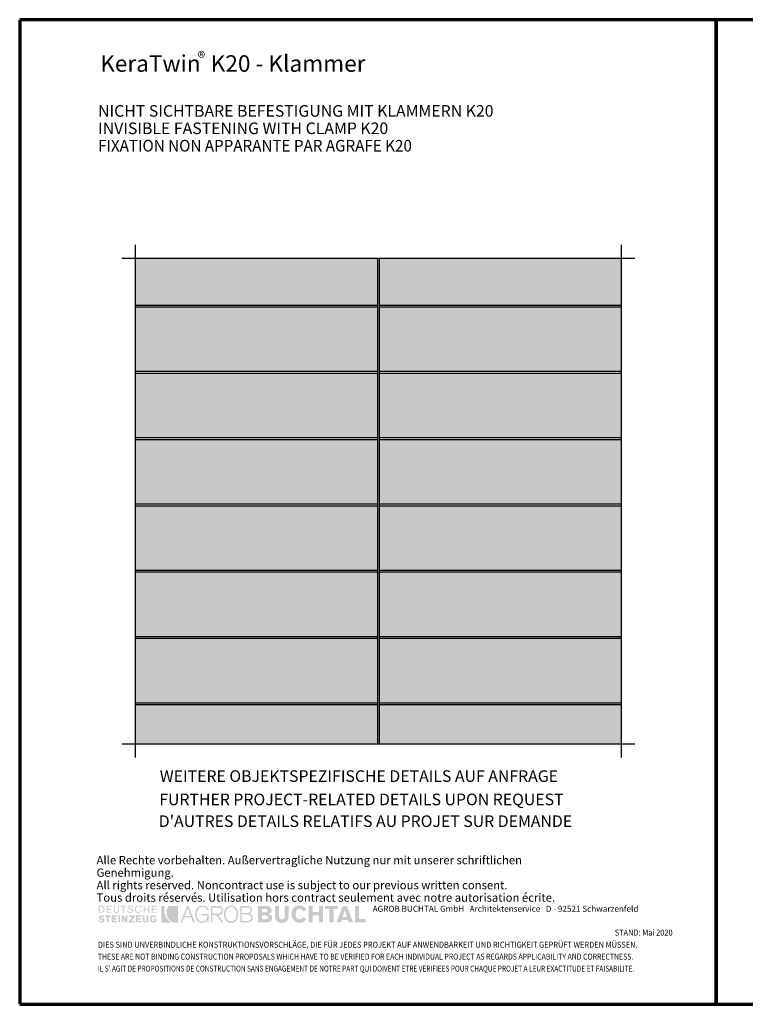
# Model space of a CAD drawing. Units: metres. Extents: x -4.3 to 13.6, y -0.9 to 0.5.
# Drawn here: x -4.3 to -3.2, y -0.9 to 0.5 of the extents above; entities that cross this region are included whole.
import ezdxf

# ---------------------------------------------------------------- set-up
doc = ezdxf.new("R2010")
doc.units = ezdxf.units.M
doc.linetypes.add('AUSGEZOGEN', pattern=[0])
doc.layers.add('XR$1$TB_700_1', color=7, linetype='AUSGEZOGEN')
doc.layers.add('XR$2$TB_701_1', color=7, linetype='AUSGEZOGEN')
doc.styles.add('ARIAL', font='ARIAL.TTF')

msp = doc.modelspace()

# ---------------------------------------------------------------- hatches: boundary and pattern name
at = {"layer": 'XR$1$TB_700_1', "linetype": 'AUSGEZOGEN', "lineweight": -3, "transparency": 33554687}
for points in [[(-3.72612, 0.18633), (-4.09145, 0.18633), (-4.09145, 0.11499), (-3.72612, 0.11499)], [(-3.35812, 0.11499), (-3.35812, 0.18633), (-3.72345, 0.18633), (-3.72345, 0.11499)], [(-3.72612, 0.11233), (-4.09145, 0.11233), (-4.09145, 0.01499), (-3.72612, 0.01499)], [(-3.35812, 0.01499), (-3.35812, 0.11233), (-3.72345, 0.11233), (-3.72345, 0.01499)], [(-3.72612, 0.01233), (-4.09145, 0.01233), (-4.09145, -0.08501), (-3.72612, -0.08501)], [(-3.35812, -0.08501), (-3.35812, 0.01233), (-3.72345, 0.01233), (-3.72345, -0.08501)], [(-3.72612, -0.08767), (-4.09145, -0.08767), (-4.09145, -0.18501), (-3.72612, -0.18501)], [(-3.35812, -0.18501), (-3.35812, -0.08767), (-3.72345, -0.08767), (-3.72345, -0.18501)], [(-3.72612, -0.18767), (-4.09145, -0.18767), (-4.09145, -0.28501), (-3.72612, -0.28501)], [(-3.35812, -0.28501), (-3.35812, -0.18767), (-3.72345, -0.18767), (-3.72345, -0.28501)], [(-3.72612, -0.38501), (-3.72612, -0.28767), (-4.09145, -0.28767), (-4.09145, -0.38501)], [(-3.35812, -0.28767), (-3.72345, -0.28767), (-3.72345, -0.38501), (-3.35812, -0.38501)], [(-3.72612, -0.48501), (-3.72612, -0.38767), (-4.09145, -0.38767), (-4.09145, -0.48501)], [(-3.35812, -0.48501), (-3.35812, -0.38767), (-3.72345, -0.38767), (-3.72345, -0.48501)], [(-3.72612, -0.48767), (-4.09145, -0.48767), (-4.09145, -0.54701), (-3.72612, -0.54701)], [(-3.35812, -0.54701), (-3.35812, -0.48767), (-3.72345, -0.48767), (-3.72345, -0.54701)]]:
    msp.add_hatch(color=9, dxfattribs=at).paths.add_polyline_path(points)
at = {"layer": 'XR$1$TB_700_1', "linetype": 'AUSGEZOGEN', "lineweight": 35, "true_color": 0x000000, "transparency": 33554687}
h = msp.add_hatch(color=18, dxfattribs=at)
h.paths.add_polyline_path([(-4.14618, -0.80118), (-4.14218, -0.80118), (-4.14161, -0.80115), (-4.14107, -0.80107), (-4.14058, -0.80094), (-4.14013, -0.80075), (-4.13972, -0.80053), (-4.13935, -0.80026), (-4.13872, -0.79961), (-4.13847, -0.79923), (-4.13825, -0.79882), (-4.13791, -0.79792), (-4.13772, -0.79693), (-4.13766, -0.79585), (-4.13772, -0.79471), (-4.13791, -0.79367), (-4.13807, -0.79321), (-4.13825, -0.79277), (-4.13847, -0.79236), (-4.13872, -0.792), (-4.13935, -0.79137), (-4.13972, -0.79113), (-4.14013, -0.79092), (-4.14058, -0.79075), (-4.14107, -0.79063), (-4.14218, -0.79053), (-4.14618, -0.79053)])
h.paths.add_polyline_path([(-4.13447, -0.80118), (-4.12675, -0.80118), (-4.12675, -0.79985), (-4.13287, -0.79985), (-4.13287, -0.79639), (-4.12782, -0.79639), (-4.12782, -0.79506), (-4.13287, -0.79506), (-4.13287, -0.79186), (-4.12701, -0.79186), (-4.12701, -0.79053), (-4.13447, -0.79053)])
h.paths.add_polyline_path([(-4.11718, -0.79053), (-4.11718, -0.79745), (-4.11721, -0.7981), (-4.11732, -0.79865), (-4.11752, -0.79911), (-4.11781, -0.79948), (-4.11817, -0.79976), (-4.11863, -0.79996), (-4.11918, -0.80008), (-4.11983, -0.80011), (-4.12048, -0.80008), (-4.12103, -0.79996), (-4.12149, -0.79976), (-4.12187, -0.79948), (-4.12214, -0.79911), (-4.12234, -0.79865), (-4.12245, -0.7981), (-4.1225, -0.79745), (-4.1225, -0.79053), (-4.12383, -0.79053), (-4.12383, -0.79771), (-4.12375, -0.79857), (-4.12354, -0.79931), (-4.12319, -0.79995), (-4.12273, -0.80048), (-4.12215, -0.80089), (-4.12146, -0.80119), (-4.12069, -0.80138), (-4.11983, -0.80144), (-4.11897, -0.80138), (-4.1182, -0.80119), (-4.11752, -0.80089), (-4.11694, -0.80048), (-4.11647, -0.79995), (-4.11613, -0.79931), (-4.11591, -0.79857), (-4.11584, -0.79771), (-4.11584, -0.79053)])
h.paths.add_polyline_path([(-4.11318, -0.79053), (-4.11318, -0.79186), (-4.10999, -0.79186), (-4.10999, -0.80118), (-4.10866, -0.80118), (-4.10866, -0.79186), (-4.10547, -0.79186), (-4.10547, -0.79053)])
h.paths.add_polyline_path([(-4.10247, -0.7941), (-4.10225, -0.79462), (-4.10193, -0.79503), (-4.1015, -0.79537), (-4.101, -0.79563), (-4.10043, -0.79584), (-4.09921, -0.79616), (-4.098, -0.79643), (-4.09743, -0.79659), (-4.09692, -0.79679), (-4.0965, -0.79704), (-4.09617, -0.79736), (-4.09596, -0.79775), (-4.09589, -0.79824), (-4.09594, -0.79871), (-4.09612, -0.7991), (-4.09638, -0.79943), (-4.09672, -0.79968), (-4.09713, -0.79988), (-4.09757, -0.8), (-4.09805, -0.80009), (-4.09855, -0.80011), (-4.09921, -0.80008), (-4.0998, -0.79996), (-4.1003, -0.79976), (-4.10074, -0.79948), (-4.1011, -0.79911), (-4.10139, -0.79865), (-4.1016, -0.7981), (-4.10174, -0.79745), (-4.10307, -0.79771), (-4.10298, -0.79864), (-4.10286, -0.79905), (-4.1027, -0.79942), (-4.1025, -0.79976), (-4.10227, -0.80007), (-4.10171, -0.80058), (-4.10104, -0.80096), (-4.10027, -0.80123), (-4.09943, -0.80139), (-4.09855, -0.80144), (-4.09777, -0.80139), (-4.09702, -0.80124), (-4.09635, -0.80097), (-4.09575, -0.80061), (-4.09526, -0.80013), (-4.09488, -0.79954), (-4.09474, -0.79919), (-4.09464, -0.79882), (-4.09456, -0.79798), (-4.09463, -0.79726), (-4.09484, -0.79666), (-4.09517, -0.79618), (-4.0956, -0.79581), (-4.0961, -0.79552), (-4.09666, -0.79529), (-4.09789, -0.79496), (-4.0991, -0.79469), (-4.09966, -0.79454), (-4.10017, -0.79435), (-4.1006, -0.79411), (-4.10093, -0.79381), (-4.10114, -0.79342), (-4.10121, -0.79292), (-4.10115, -0.79257), (-4.10098, -0.79227), (-4.10073, -0.79203), (-4.10041, -0.79186), (-4.10004, -0.79174), (-4.09964, -0.79166), (-4.09881, -0.79159), (-4.09824, -0.79162), (-4.09773, -0.7917), (-4.09727, -0.79185), (-4.09689, -0.79206), (-4.09658, -0.79235), (-4.09635, -0.79272), (-4.0962, -0.79318), (-4.09615, -0.79373), (-4.09456, -0.79373), (-4.09481, -0.79289), (-4.09515, -0.79217), (-4.09558, -0.79158), (-4.09609, -0.7911), (-4.09668, -0.79073), (-4.09733, -0.79047), (-4.09804, -0.79032), (-4.09881, -0.79027), (-4.09951, -0.79031), (-4.10018, -0.79047), (-4.10081, -0.79072), (-4.10138, -0.79106), (-4.10185, -0.79151), (-4.10222, -0.79206), (-4.10246, -0.79271), (-4.10254, -0.79346)])
h.paths.add_polyline_path([(-4.09024, -0.79498), (-4.09005, -0.79418), (-4.08974, -0.79345), (-4.0893, -0.79283), (-4.08874, -0.79231), (-4.08806, -0.79192), (-4.08724, -0.79169), (-4.08631, -0.79159), (-4.0858, -0.79163), (-4.08529, -0.79175), (-4.08479, -0.79193), (-4.08431, -0.7922), (-4.08389, -0.79253), (-4.08354, -0.79294), (-4.08328, -0.79343), (-4.08312, -0.79399), (-4.08178, -0.79373), (-4.08205, -0.79289), (-4.08241, -0.79217), (-4.08289, -0.79158), (-4.08345, -0.7911), (-4.08408, -0.79073), (-4.08478, -0.79047), (-4.08553, -0.79032), (-4.08631, -0.79027), (-4.08694, -0.79029), (-4.08754, -0.79038), (-4.08808, -0.7905), (-4.0886, -0.79069), (-4.08907, -0.79092), (-4.08951, -0.79119), (-4.08991, -0.79151), (-4.09026, -0.79186), (-4.09059, -0.79225), (-4.09086, -0.79268), (-4.09109, -0.79314), (-4.09128, -0.79364), (-4.09155, -0.7947), (-4.09163, -0.79585), (-4.09155, -0.79701), (-4.09128, -0.79807), (-4.09109, -0.79857), (-4.09086, -0.79902), (-4.09059, -0.79945), (-4.09026, -0.79985), (-4.08991, -0.8002), (-4.08951, -0.80052), (-4.08907, -0.80079), (-4.0886, -0.80102), (-4.08808, -0.8012), (-4.08754, -0.80133), (-4.08694, -0.80141), (-4.08631, -0.80144), (-4.08551, -0.80137), (-4.08474, -0.80115), (-4.084, -0.8008), (-4.08331, -0.80031), (-4.08271, -0.7997), (-4.08219, -0.79897), (-4.08179, -0.79813), (-4.08152, -0.79718), (-4.08312, -0.79718), (-4.08327, -0.79784), (-4.0835, -0.79843), (-4.08383, -0.79893), (-4.08421, -0.79934), (-4.08467, -0.79967), (-4.08517, -0.79991), (-4.08572, -0.80006), (-4.08631, -0.80011), (-4.08724, -0.80003), (-4.08806, -0.79978), (-4.08874, -0.7994), (-4.0893, -0.79888), (-4.08974, -0.79825), (-4.09005, -0.79753), (-4.09024, -0.79672), (-4.0903, -0.79585)])
h.paths.add_polyline_path([(-4.07833, -0.80118), (-4.077, -0.80118), (-4.077, -0.79639), (-4.07141, -0.79639), (-4.07141, -0.80118), (-4.06981, -0.80118), (-4.06981, -0.79053), (-4.07141, -0.79053), (-4.07141, -0.79506), (-4.077, -0.79506), (-4.077, -0.79053), (-4.07833, -0.79053)])
h.paths.add_polyline_path([(-4.06636, -0.80118), (-4.0589, -0.80118), (-4.0589, -0.79985), (-4.06502, -0.79985), (-4.06502, -0.79639), (-4.05971, -0.79639), (-4.05971, -0.79506), (-4.06502, -0.79506), (-4.06502, -0.79186), (-4.0589, -0.79186), (-4.0589, -0.79053), (-4.06636, -0.79053)])
h.paths.add_polyline_path([(-4.14365, -0.80874), (-4.14395, -0.80845), (-4.14402, -0.80828), (-4.14404, -0.80809), (-4.144, -0.80782), (-4.14387, -0.80759), (-4.14368, -0.8074), (-4.14345, -0.80726), (-4.14292, -0.80708), (-4.14245, -0.80703), (-4.14166, -0.80712), (-4.14128, -0.80724), (-4.14092, -0.8074), (-4.14028, -0.80782), (-4.13979, -0.80836), (-4.13766, -0.80703), (-4.13817, -0.80655), (-4.1387, -0.80613), (-4.13925, -0.80577), (-4.13982, -0.80546), (-4.14041, -0.80522), (-4.14099, -0.80504), (-4.14159, -0.80494), (-4.14218, -0.8049), (-4.14305, -0.80495), (-4.14386, -0.80511), (-4.14458, -0.80536), (-4.14521, -0.80573), (-4.14573, -0.80621), (-4.14611, -0.80681), (-4.14625, -0.80715), (-4.14636, -0.80752), (-4.14644, -0.80836), (-4.14639, -0.80893), (-4.14623, -0.80946), (-4.14598, -0.80992), (-4.14564, -0.81034), (-4.14522, -0.81068), (-4.14472, -0.81096), (-4.14413, -0.81117), (-4.14349, -0.81131), (-4.14136, -0.81175), (-4.14089, -0.81186), (-4.14057, -0.81203), (-4.14038, -0.81227), (-4.14032, -0.81262), (-4.14037, -0.8129), (-4.1405, -0.81316), (-4.1407, -0.81339), (-4.14095, -0.81358), (-4.14124, -0.81373), (-4.14156, -0.81385), (-4.14218, -0.81394), (-4.14309, -0.81385), (-4.14348, -0.81373), (-4.14385, -0.81358), (-4.1445, -0.81316), (-4.14511, -0.81262), (-4.14724, -0.81368), (-4.14665, -0.81423), (-4.14608, -0.81469), (-4.14552, -0.81505), (-4.14494, -0.81535), (-4.14436, -0.81556), (-4.14376, -0.8157), (-4.14313, -0.81579), (-4.14245, -0.81581), (-4.14171, -0.81578), (-4.14092, -0.81568), (-4.14011, -0.81547), (-4.13935, -0.81514), (-4.139, -0.81492), (-4.13868, -0.81467), (-4.1384, -0.81437), (-4.13814, -0.81401), (-4.13794, -0.81361), (-4.13779, -0.81316), (-4.13769, -0.81265), (-4.13766, -0.81208), (-4.13769, -0.81165), (-4.13779, -0.81127), (-4.13795, -0.81094), (-4.13815, -0.81065), (-4.13841, -0.81039), (-4.13869, -0.81017), (-4.13937, -0.80982), (-4.14013, -0.80958), (-4.14094, -0.80941), (-4.14245, -0.80915), (-4.14314, -0.80897)])
h.paths.add_polyline_path([(-4.13127, -0.80729), (-4.12862, -0.80729), (-4.12862, -0.80517), (-4.13659, -0.80517), (-4.13659, -0.80729), (-4.13394, -0.80729), (-4.13394, -0.81554), (-4.13127, -0.81554)])
h.paths.add_polyline_path([(-4.12675, -0.81554), (-4.11877, -0.81554), (-4.11877, -0.81368), (-4.12436, -0.81368), (-4.12436, -0.81129), (-4.11957, -0.81129), (-4.11957, -0.80915), (-4.12436, -0.80915), (-4.12436, -0.80729), (-4.1193, -0.80729), (-4.1193, -0.80517), (-4.12675, -0.80517)])
h.paths.add_polyline_path([(-4.11691, -0.81554), (-4.11425, -0.81554), (-4.11425, -0.80517), (-4.11691, -0.80517)])
h.paths.add_polyline_path([(-4.10945, -0.81554), (-4.10945, -0.80915), (-4.10574, -0.81554), (-4.10307, -0.81554), (-4.10307, -0.80517), (-4.10547, -0.80517), (-4.10547, -0.81182), (-4.10919, -0.80517), (-4.11185, -0.80517), (-4.11185, -0.81554)])
h.paths.add_polyline_path([(-4.09216, -0.80729), (-4.09216, -0.80517), (-4.10068, -0.80517), (-4.10068, -0.80729), (-4.09536, -0.80729), (-4.10094, -0.81368), (-4.10094, -0.81554), (-4.09216, -0.81554), (-4.09216, -0.81368), (-4.09775, -0.81368)])
h.paths.add_polyline_path([(-4.09004, -0.81554), (-4.08205, -0.81554), (-4.08205, -0.81368), (-4.08737, -0.81368), (-4.08737, -0.81129), (-4.08285, -0.81129), (-4.08285, -0.80915), (-4.08737, -0.80915), (-4.08737, -0.80729), (-4.08232, -0.80729), (-4.08232, -0.80517), (-4.09004, -0.80517)])
h.paths.add_polyline_path([(-4.07753, -0.80517), (-4.08019, -0.80517), (-4.08019, -0.81208), (-4.08016, -0.81256), (-4.08008, -0.81301), (-4.07995, -0.81341), (-4.07979, -0.81379), (-4.07932, -0.81443), (-4.07872, -0.81494), (-4.07804, -0.81533), (-4.07728, -0.8156), (-4.07647, -0.81576), (-4.07566, -0.81581), (-4.07495, -0.81576), (-4.07422, -0.8156), (-4.0735, -0.81533), (-4.07284, -0.81494), (-4.07227, -0.81443), (-4.07182, -0.81379), (-4.07164, -0.81341), (-4.07151, -0.81301), (-4.07144, -0.81256), (-4.07141, -0.81208), (-4.07141, -0.80517), (-4.0738, -0.80517), (-4.0738, -0.81182), (-4.07383, -0.81221), (-4.07391, -0.8126), (-4.07404, -0.81296), (-4.07424, -0.81328), (-4.07449, -0.81355), (-4.07481, -0.81376), (-4.07521, -0.8139), (-4.07566, -0.81394), (-4.07613, -0.8139), (-4.07652, -0.81376), (-4.07684, -0.81355), (-4.07709, -0.81328), (-4.07729, -0.81296), (-4.07742, -0.8126), (-4.07751, -0.81221), (-4.07753, -0.81182)])
h.paths.add_polyline_path([(-4.06921, -0.81164), (-4.06899, -0.81266), (-4.06881, -0.81314), (-4.06861, -0.81358), (-4.06836, -0.81398), (-4.06808, -0.81435), (-4.06741, -0.81497), (-4.06702, -0.81522), (-4.06659, -0.81543), (-4.06612, -0.81559), (-4.06562, -0.81571), (-4.06449, -0.81581), (-4.06355, -0.81576), (-4.06273, -0.81557), (-4.06237, -0.81543), (-4.06206, -0.81525), (-4.06179, -0.81502), (-4.06157, -0.81474), (-4.06157, -0.81554), (-4.05943, -0.81554), (-4.05943, -0.80995), (-4.06396, -0.80995), (-4.06396, -0.81182), (-4.06183, -0.81182), (-4.06189, -0.81228), (-4.06205, -0.81267), (-4.06229, -0.81299), (-4.06259, -0.81325), (-4.06293, -0.81344), (-4.06329, -0.81358), (-4.06396, -0.81368), (-4.06461, -0.81362), (-4.06516, -0.81344), (-4.06562, -0.81316), (-4.06599, -0.81278), (-4.06627, -0.81231), (-4.06647, -0.81177), (-4.06659, -0.81116), (-4.06662, -0.81049), (-4.06657, -0.80965), (-4.06643, -0.80893), (-4.0662, -0.80834), (-4.06589, -0.80786), (-4.06551, -0.8075), (-4.06505, -0.80723), (-4.06454, -0.80707), (-4.06396, -0.80703), (-4.06322, -0.80712), (-4.06288, -0.80724), (-4.06257, -0.8074), (-4.06202, -0.80782), (-4.06157, -0.80836), (-4.05943, -0.80756), (-4.05986, -0.80691), (-4.06034, -0.80636), (-4.06086, -0.8059), (-4.06143, -0.80554), (-4.06205, -0.80525), (-4.06273, -0.80505), (-4.06345, -0.80494), (-4.06422, -0.8049), (-4.06486, -0.80493), (-4.06543, -0.80501), (-4.06597, -0.80514), (-4.06648, -0.80533), (-4.06693, -0.80555), (-4.06735, -0.80583), (-4.06772, -0.80614), (-4.06805, -0.8065), (-4.06835, -0.80689), (-4.06859, -0.80731), (-4.0688, -0.80778), (-4.06898, -0.80827), (-4.06921, -0.80933), (-4.06928, -0.81049)])
h.paths.add_polyline_path([(-4.14245, -0.79186), (-4.14161, -0.79193), (-4.1409, -0.79215), (-4.1403, -0.79249), (-4.13982, -0.79296), (-4.13945, -0.79354), (-4.1392, -0.79422), (-4.13904, -0.79499), (-4.13899, -0.79585), (-4.13904, -0.79671), (-4.1392, -0.79748), (-4.13945, -0.79817), (-4.13982, -0.79875), (-4.1403, -0.79922), (-4.1409, -0.79955), (-4.14161, -0.79977), (-4.14245, -0.79985), (-4.14485, -0.79985), (-4.14485, -0.79186)], flags=16)
at = {"layer": 'XR$1$TB_700_1', "linetype": 'AUSGEZOGEN', "lineweight": 35, "transparency": 33554687}
for points in [[(-4.05199, -0.81581), (-4.03682, -0.81581), (-4.0381, -0.81497), (-4.03935, -0.81405), (-4.04055, -0.81305), (-4.04168, -0.81195), (-4.04273, -0.81076), (-4.04371, -0.80945), (-4.04458, -0.80803), (-4.04534, -0.8065), (-4.0458, -0.8055), (-4.04621, -0.80449), (-4.04655, -0.80348), (-4.04685, -0.80248), (-4.04725, -0.80045), (-4.04743, -0.79845), (-4.0474, -0.79647), (-4.04717, -0.79453), (-4.04675, -0.79263), (-4.04646, -0.7917), (-4.04613, -0.7908), (-4.05199, -0.7908)], [(-4.03942, -0.81209), (-4.03821, -0.81321), (-4.03688, -0.81422), (-4.03544, -0.81508), (-4.0339, -0.81581), (-4.02698, -0.81581), (-4.02698, -0.7908), (-4.04055, -0.7908), (-4.0411, -0.79144), (-4.04158, -0.79216), (-4.0424, -0.79373), (-4.04278, -0.79453), (-4.04311, -0.79534), (-4.04339, -0.79616), (-4.04361, -0.79698), (-4.04393, -0.79863), (-4.04407, -0.80028), (-4.04404, -0.80193), (-4.04383, -0.80354), (-4.04347, -0.80512), (-4.04295, -0.80666), (-4.04227, -0.80814), (-4.04145, -0.80955), (-4.0405, -0.81087)]]:
    msp.add_hatch(color=3, dxfattribs=at).paths.add_polyline_path(points)
at = {"layer": 'XR$1$TB_700_1', "linetype": 'AUSGEZOGEN', "lineweight": 35, "true_color": 0x000000, "transparency": 33554687}
h = msp.add_hatch(color=18, dxfattribs=at)
h.paths.add_polyline_path([(-4.01314, -0.7908), (-4.02299, -0.81554), (-4.0206, -0.81554), (-4.01766, -0.80809), (-4.00676, -0.80809), (-4.0041, -0.81554), (-4.00143, -0.81554), (-4.01101, -0.7908)])
h.paths.add_polyline_path([(-3.99851, -0.8033), (-3.99847, -0.80235), (-3.99838, -0.80139), (-3.99823, -0.80042), (-3.998, -0.79946), (-3.99771, -0.79854), (-3.99735, -0.79763), (-3.99692, -0.79677), (-3.99641, -0.79595), (-3.99584, -0.7952), (-3.9952, -0.79452), (-3.99448, -0.7939), (-3.99368, -0.79339), (-3.99281, -0.79297), (-3.99186, -0.79266), (-3.99084, -0.79246), (-3.98973, -0.79239), (-3.98841, -0.79247), (-3.98723, -0.7927), (-3.98669, -0.79288), (-3.98618, -0.7931), (-3.98572, -0.79335), (-3.98528, -0.79366), (-3.98449, -0.7944), (-3.98382, -0.79531), (-3.98326, -0.79642), (-3.98281, -0.79771), (-3.98042, -0.79639), (-3.98116, -0.79497), (-3.98202, -0.79375), (-3.98299, -0.79269), (-3.98352, -0.79224), (-3.98408, -0.79183), (-3.98466, -0.79147), (-3.98528, -0.79115), (-3.98594, -0.79088), (-3.98663, -0.79066), (-3.98811, -0.79037), (-3.98973, -0.79027), (-3.99113, -0.79034), (-3.99242, -0.79055), (-3.99363, -0.7909), (-3.99473, -0.79137), (-3.99574, -0.79195), (-3.99665, -0.79264), (-3.99748, -0.79342), (-3.99821, -0.79429), (-3.99885, -0.79524), (-3.9994, -0.79626), (-3.99987, -0.79733), (-4.00024, -0.79846), (-4.00054, -0.79963), (-4.00074, -0.80084), (-4.00087, -0.80206), (-4.0009, -0.8033), (-4.00087, -0.80464), (-4.00074, -0.80593), (-4.00054, -0.80718), (-4.00025, -0.80838), (-3.99989, -0.80951), (-3.99943, -0.81058), (-3.9989, -0.81159), (-3.99827, -0.81252), (-3.99758, -0.81336), (-3.99679, -0.81411), (-3.99591, -0.81476), (-3.99496, -0.81532), (-3.99391, -0.81575), (-3.99278, -0.81608), (-3.99157, -0.81627), (-3.99026, -0.81634), (-3.98916, -0.81628), (-3.98805, -0.81609), (-3.98697, -0.81577), (-3.98593, -0.81531), (-3.98498, -0.81471), (-3.98412, -0.81398), (-3.98339, -0.81311), (-3.98309, -0.81262), (-3.98281, -0.81208), (-3.98281, -0.81554), (-3.98069, -0.81554), (-3.98069, -0.80277), (-3.99186, -0.80277), (-3.99186, -0.8049), (-3.98281, -0.8049), (-3.98281, -0.80623), (-3.98291, -0.80757), (-3.98322, -0.80893), (-3.98347, -0.80961), (-3.98376, -0.81027), (-3.98412, -0.81091), (-3.98454, -0.81152), (-3.98502, -0.81208), (-3.98557, -0.8126), (-3.98617, -0.81306), (-3.98685, -0.81345), (-3.98759, -0.81377), (-3.98842, -0.81401), (-3.9893, -0.81416), (-3.99026, -0.81421), (-3.99132, -0.81415), (-3.99229, -0.81395), (-3.9932, -0.81364), (-3.99402, -0.81322), (-3.99477, -0.8127), (-3.99544, -0.81209), (-3.99605, -0.81141), (-3.99658, -0.81066), (-3.99705, -0.80984), (-3.99744, -0.80898), (-3.99778, -0.80807), (-3.99804, -0.80714), (-3.99825, -0.80619), (-3.99839, -0.80522), (-3.99848, -0.80426)])
h.paths.add_polyline_path([(-3.97722, -0.81554), (-3.97483, -0.81554), (-3.97483, -0.80464), (-3.96925, -0.80464), (-3.96126, -0.81554), (-3.95834, -0.81554), (-3.96631, -0.80464), (-3.96471, -0.80444), (-3.96397, -0.80426), (-3.96328, -0.80404), (-3.96264, -0.80377), (-3.96206, -0.80345), (-3.96151, -0.80308), (-3.96103, -0.80267), (-3.96059, -0.80221), (-3.96021, -0.80171), (-3.95988, -0.80116), (-3.95962, -0.80055), (-3.95941, -0.79991), (-3.95925, -0.79922), (-3.95916, -0.79849), (-3.95913, -0.79771), (-3.95923, -0.79642), (-3.95955, -0.79518), (-3.95978, -0.79458), (-3.96007, -0.794), (-3.96043, -0.79346), (-3.96083, -0.79296), (-3.9613, -0.79249), (-3.96182, -0.79208), (-3.96241, -0.7917), (-3.96306, -0.79139), (-3.96378, -0.79114), (-3.96456, -0.79095), (-3.9654, -0.79083), (-3.96631, -0.7908), (-3.97722, -0.7908)])
h.paths.add_polyline_path([(-3.95737, -0.80577), (-3.95716, -0.80697), (-3.95688, -0.80815), (-3.9565, -0.80927), (-3.95605, -0.81035), (-3.95551, -0.81137), (-3.95487, -0.81231), (-3.95416, -0.81318), (-3.95335, -0.81397), (-3.95246, -0.81466), (-3.95148, -0.81524), (-3.9504, -0.8157), (-3.94923, -0.81605), (-3.94798, -0.81627), (-3.94664, -0.81634), (-3.94533, -0.81627), (-3.94411, -0.81605), (-3.94299, -0.8157), (-3.94194, -0.81524), (-3.94099, -0.81466), (-3.94011, -0.81397), (-3.93932, -0.81318), (-3.93863, -0.81231), (-3.938, -0.81137), (-3.93747, -0.81035), (-3.93701, -0.80927), (-3.93665, -0.80815), (-3.93636, -0.80697), (-3.93615, -0.80577), (-3.93603, -0.80455), (-3.936, -0.8033), (-3.93603, -0.80206), (-3.93615, -0.80084), (-3.93636, -0.79963), (-3.93665, -0.79846), (-3.93701, -0.79733), (-3.93747, -0.79626), (-3.938, -0.79524), (-3.93863, -0.79429), (-3.93932, -0.79342), (-3.94011, -0.79264), (-3.94099, -0.79195), (-3.94194, -0.79137), (-3.94299, -0.7909), (-3.94411, -0.79055), (-3.94533, -0.79034), (-3.94664, -0.79027), (-3.94798, -0.79034), (-3.94923, -0.79055), (-3.9504, -0.7909), (-3.95148, -0.79137), (-3.95246, -0.79195), (-3.95335, -0.79264), (-3.95416, -0.79342), (-3.95487, -0.79429), (-3.95551, -0.79524), (-3.95605, -0.79626), (-3.9565, -0.79733), (-3.95688, -0.79846), (-3.95716, -0.79963), (-3.95737, -0.80084), (-3.95749, -0.80206), (-3.95753, -0.8033), (-3.95749, -0.80455)])
h.paths.add_polyline_path([(-3.92216, -0.81554), (-3.92115, -0.8155), (-3.92021, -0.8154), (-3.91934, -0.81523), (-3.91856, -0.81499), (-3.91783, -0.8147), (-3.91717, -0.81435), (-3.91659, -0.81395), (-3.91607, -0.81351), (-3.91562, -0.81303), (-3.91523, -0.81252), (-3.9149, -0.81197), (-3.91464, -0.81139), (-3.91443, -0.81079), (-3.91429, -0.81017), (-3.91421, -0.80954), (-3.91418, -0.80889), (-3.91425, -0.80763), (-3.91448, -0.80647), (-3.91466, -0.80592), (-3.91487, -0.80541), (-3.91514, -0.80492), (-3.91544, -0.80446), (-3.91579, -0.80405), (-3.91617, -0.80367), (-3.91661, -0.80332), (-3.91709, -0.80302), (-3.91762, -0.80275), (-3.9182, -0.80254), (-3.91882, -0.80237), (-3.9195, -0.80224), (-3.91838, -0.80198), (-3.9179, -0.8018), (-3.91745, -0.80159), (-3.91666, -0.80108), (-3.91604, -0.80044), (-3.91556, -0.79968), (-3.91538, -0.79925), (-3.91523, -0.79879), (-3.91504, -0.79779), (-3.91497, -0.79665), (-3.91502, -0.79602), (-3.9152, -0.79518), (-3.91536, -0.79471), (-3.91558, -0.79421), (-3.91585, -0.79372), (-3.9162, -0.79323), (-3.91663, -0.79275), (-3.91715, -0.7923), (-3.91775, -0.79189), (-3.91846, -0.79153), (-3.91927, -0.79123), (-3.9202, -0.791), (-3.92124, -0.79085), (-3.92242, -0.7908), (-3.93307, -0.7908), (-3.93307, -0.81554)])
h.paths.add_polyline_path([(-3.90619, -0.81554), (-3.89502, -0.81554), (-3.89275, -0.81546), (-3.89172, -0.81534), (-3.89075, -0.81517), (-3.88985, -0.81495), (-3.88902, -0.81469), (-3.88826, -0.81437), (-3.88757, -0.81398), (-3.88695, -0.81354), (-3.88642, -0.81304), (-3.88597, -0.81247), (-3.88559, -0.81184), (-3.8853, -0.81114), (-3.88509, -0.81037), (-3.88495, -0.80954), (-3.88491, -0.80862), (-3.88494, -0.80795), (-3.88503, -0.80732), (-3.88518, -0.80674), (-3.88538, -0.80621), (-3.88563, -0.80573), (-3.88592, -0.80529), (-3.88626, -0.80489), (-3.88663, -0.80454), (-3.88706, -0.80422), (-3.8875, -0.80394), (-3.88799, -0.8037), (-3.8885, -0.8035), (-3.88959, -0.8032), (-3.89077, -0.80304), (-3.89077, -0.80277), (-3.88963, -0.80243), (-3.88862, -0.80201), (-3.88776, -0.8015), (-3.88704, -0.80087), (-3.88647, -0.80014), (-3.88624, -0.79974), (-3.88605, -0.79929), (-3.88579, -0.79831), (-3.88571, -0.79718), (-3.88575, -0.79637), (-3.88586, -0.79562), (-3.88606, -0.79492), (-3.88632, -0.79428), (-3.88665, -0.7937), (-3.88706, -0.79318), (-3.88751, -0.79271), (-3.88804, -0.7923), (-3.88861, -0.79193), (-3.88924, -0.79162), (-3.88992, -0.79137), (-3.89065, -0.79116), (-3.89222, -0.79089), (-3.89395, -0.7908), (-3.90619, -0.7908)])
h.paths.add_polyline_path([(-3.88065, -0.80703), (-3.88059, -0.80823), (-3.88041, -0.80934), (-3.8801, -0.81035), (-3.8797, -0.81129), (-3.87921, -0.81214), (-3.87863, -0.8129), (-3.87798, -0.81358), (-3.87726, -0.81418), (-3.87649, -0.8147), (-3.87566, -0.81514), (-3.87481, -0.81552), (-3.87392, -0.81582), (-3.87301, -0.81605), (-3.8721, -0.81622), (-3.87118, -0.81631), (-3.87027, -0.81634), (-3.86937, -0.81631), (-3.86845, -0.81622), (-3.86754, -0.81605), (-3.86664, -0.81582), (-3.86575, -0.81552), (-3.86489, -0.81514), (-3.86406, -0.8147), (-3.8633, -0.81418), (-3.86257, -0.81358), (-3.86192, -0.8129), (-3.86134, -0.81214), (-3.86085, -0.81129), (-3.86045, -0.81035), (-3.86014, -0.80934), (-3.85996, -0.80823), (-3.8599, -0.80703), (-3.8599, -0.7908), (-3.86602, -0.7908), (-3.86602, -0.8065), (-3.86607, -0.80747), (-3.86624, -0.80837), (-3.86652, -0.80918), (-3.86695, -0.80989), (-3.86753, -0.81047), (-3.86788, -0.81071), (-3.86826, -0.81091), (-3.8687, -0.81107), (-3.86918, -0.81119), (-3.87027, -0.81129), (-3.87137, -0.81119), (-3.87185, -0.81107), (-3.87229, -0.81091), (-3.87267, -0.81071), (-3.87302, -0.81047), (-3.8736, -0.80989), (-3.87403, -0.80918), (-3.87431, -0.80837), (-3.87448, -0.80747), (-3.87453, -0.8065), (-3.87453, -0.7908), (-3.88065, -0.7908)])
h.paths.add_polyline_path([(-3.84952, -0.8033), (-3.84949, -0.80229), (-3.8494, -0.80136), (-3.84925, -0.80049), (-3.84905, -0.7997), (-3.8488, -0.79898), (-3.8485, -0.79833), (-3.84815, -0.79774), (-3.84776, -0.79722), (-3.84733, -0.79676), (-3.84686, -0.79638), (-3.84636, -0.79605), (-3.84582, -0.79578), (-3.84525, -0.79558), (-3.84466, -0.79543), (-3.84404, -0.79535), (-3.8434, -0.79532), (-3.8426, -0.7954), (-3.84182, -0.79561), (-3.84108, -0.79594), (-3.84038, -0.79639), (-3.83974, -0.79693), (-3.83918, -0.79757), (-3.83871, -0.79827), (-3.83834, -0.79905), (-3.8333, -0.79665), (-3.83423, -0.79523), (-3.83525, -0.79397), (-3.83637, -0.79288), (-3.83696, -0.7924), (-3.83758, -0.79196), (-3.83823, -0.79158), (-3.83891, -0.79124), (-3.83963, -0.79094), (-3.84037, -0.79071), (-3.84114, -0.79051), (-3.84194, -0.79038), (-3.84279, -0.79029), (-3.84367, -0.79027), (-3.84508, -0.79034), (-3.8464, -0.79054), (-3.84764, -0.79088), (-3.8488, -0.79133), (-3.84987, -0.7919), (-3.85085, -0.79257), (-3.85174, -0.79334), (-3.85255, -0.79419), (-3.85327, -0.79513), (-3.85389, -0.79614), (-3.85442, -0.79722), (-3.85486, -0.79835), (-3.8552, -0.79954), (-3.85545, -0.80075), (-3.85559, -0.80202), (-3.85565, -0.8033), (-3.85559, -0.80459), (-3.85544, -0.80585), (-3.85517, -0.80707), (-3.85481, -0.80826), (-3.85435, -0.80939), (-3.85379, -0.81047), (-3.85314, -0.81148), (-3.85239, -0.81241), (-3.85153, -0.81328), (-3.8506, -0.81404), (-3.84957, -0.81471), (-3.84846, -0.81527), (-3.84726, -0.81573), (-3.84596, -0.81606), (-3.84459, -0.81627), (-3.84313, -0.81634), (-3.84239, -0.81632), (-3.84166, -0.81623), (-3.84021, -0.8159), (-3.83952, -0.81567), (-3.83883, -0.81537), (-3.83816, -0.81503), (-3.83752, -0.81464), (-3.83629, -0.81373), (-3.83517, -0.81263), (-3.83417, -0.81138), (-3.83371, -0.81068), (-3.8333, -0.80995), (-3.83808, -0.80756), (-3.83854, -0.80839), (-3.8391, -0.80911), (-3.83973, -0.8097), (-3.84041, -0.81019), (-3.84112, -0.81056), (-3.84182, -0.81081), (-3.8425, -0.81097), (-3.84313, -0.81102), (-3.84404, -0.81097), (-3.84487, -0.81083), (-3.84561, -0.8106), (-3.84627, -0.8103), (-3.84686, -0.80992), (-3.84738, -0.80949), (-3.84783, -0.809), (-3.84823, -0.80846), (-3.84856, -0.80788), (-3.84883, -0.80727), (-3.84906, -0.80663), (-3.84924, -0.80597), (-3.84945, -0.80463)])
h.paths.add_polyline_path([(-3.82983, -0.81554), (-3.82372, -0.81554), (-3.82372, -0.80517), (-3.8144, -0.80517), (-3.8144, -0.81554), (-3.80828, -0.81554), (-3.80828, -0.7908), (-3.8144, -0.7908), (-3.8144, -0.79985), (-3.82372, -0.79985), (-3.82372, -0.7908), (-3.82983, -0.7908)])
h.paths.add_polyline_path([(-3.79232, -0.79559), (-3.78593, -0.79559), (-3.78593, -0.7908), (-3.80509, -0.7908), (-3.80509, -0.79559), (-3.79844, -0.79559), (-3.79844, -0.81554), (-3.79232, -0.81554)])
h.paths.add_polyline_path([(-3.7878, -0.81554), (-3.78114, -0.81554), (-3.77981, -0.81182), (-3.77077, -0.81182), (-3.76944, -0.81554), (-3.76279, -0.81554), (-3.7721, -0.7908), (-3.77849, -0.7908)])
h.paths.add_polyline_path([(-3.76013, -0.81554), (-3.74416, -0.81554), (-3.74416, -0.81049), (-3.75374, -0.81049), (-3.75374, -0.7908), (-3.76013, -0.7908)])
h.paths.add_polyline_path([(-4.01208, -0.79399), (-4.00755, -0.80623), (-4.01687, -0.80623)], flags=16)
h.paths.add_polyline_path([(-3.96711, -0.7932), (-3.96564, -0.79327), (-3.9644, -0.79349), (-3.96387, -0.79366), (-3.96339, -0.79386), (-3.96296, -0.79409), (-3.96259, -0.79436), (-3.96227, -0.79466), (-3.96199, -0.795), (-3.96176, -0.79537), (-3.96158, -0.79577), (-3.96134, -0.79668), (-3.96126, -0.79771), (-3.96132, -0.79861), (-3.96154, -0.79947), (-3.96172, -0.79988), (-3.96194, -0.80029), (-3.9622, -0.80066), (-3.96252, -0.80101), (-3.9629, -0.80133), (-3.96334, -0.80162), (-3.96384, -0.80188), (-3.9644, -0.80209), (-3.96503, -0.80227), (-3.96574, -0.80239), (-3.96653, -0.80248), (-3.96738, -0.8025), (-3.97483, -0.8025), (-3.97483, -0.7932)], flags=16)
h.paths.add_polyline_path([(-3.95511, -0.80235), (-3.95501, -0.80139), (-3.95486, -0.80042), (-3.95464, -0.79946), (-3.95434, -0.79854), (-3.95399, -0.79763), (-3.95356, -0.79677), (-3.95308, -0.79595), (-3.95252, -0.7952), (-3.95189, -0.79452), (-3.95119, -0.7939), (-3.95042, -0.79339), (-3.94959, -0.79297), (-3.94867, -0.79266), (-3.94769, -0.79246), (-3.94664, -0.79239), (-3.94558, -0.79246), (-3.9446, -0.79266), (-3.9437, -0.79297), (-3.94288, -0.79339), (-3.94213, -0.7939), (-3.94146, -0.79452), (-3.94085, -0.7952), (-3.94032, -0.79595), (-3.93985, -0.79677), (-3.93946, -0.79763), (-3.93912, -0.79854), (-3.93885, -0.79946), (-3.93864, -0.80042), (-3.93851, -0.80139), (-3.93841, -0.80235), (-3.93839, -0.8033), (-3.93841, -0.80426), (-3.93851, -0.80522), (-3.93864, -0.80619), (-3.93885, -0.80714), (-3.93912, -0.80807), (-3.93946, -0.80898), (-3.93985, -0.80984), (-3.94032, -0.81066), (-3.94085, -0.81141), (-3.94146, -0.81209), (-3.94213, -0.8127), (-3.94288, -0.81322), (-3.9437, -0.81364), (-3.9446, -0.81395), (-3.94558, -0.81415), (-3.94664, -0.81421), (-3.94769, -0.81415), (-3.94867, -0.81395), (-3.94959, -0.81364), (-3.95042, -0.81322), (-3.95119, -0.8127), (-3.95189, -0.81209), (-3.95252, -0.81141), (-3.95308, -0.81066), (-3.95356, -0.80984), (-3.95399, -0.80898), (-3.95434, -0.80807), (-3.95464, -0.80714), (-3.95486, -0.80619), (-3.95501, -0.80522), (-3.95511, -0.80426), (-3.95514, -0.8033)], flags=16)
h.paths.add_polyline_path([(-3.92295, -0.7932), (-3.92164, -0.79323), (-3.92052, -0.79337), (-3.91955, -0.79361), (-3.91913, -0.79378), (-3.91877, -0.79399), (-3.91844, -0.79423), (-3.91815, -0.79452), (-3.91792, -0.79485), (-3.91772, -0.79521), (-3.91757, -0.79563), (-3.91746, -0.79609), (-3.91737, -0.79718), (-3.91747, -0.79813), (-3.91759, -0.79857), (-3.91776, -0.79897), (-3.91797, -0.79935), (-3.91823, -0.7997), (-3.91887, -0.80031), (-3.91966, -0.8008), (-3.92013, -0.80099), (-3.92063, -0.80115), (-3.92173, -0.80137), (-3.92295, -0.80144), (-3.93067, -0.80144), (-3.93067, -0.7932)], flags=16)
h.paths.add_polyline_path([(-3.92295, -0.80357), (-3.92146, -0.80367), (-3.92016, -0.80395), (-3.91959, -0.80416), (-3.91907, -0.80441), (-3.91859, -0.8047), (-3.91817, -0.80503), (-3.9178, -0.8054), (-3.91747, -0.8058), (-3.91719, -0.80624), (-3.91697, -0.80671), (-3.9168, -0.80721), (-3.91667, -0.80774), (-3.91657, -0.80889), (-3.91665, -0.80969), (-3.91688, -0.81049), (-3.91728, -0.81126), (-3.91787, -0.81195), (-3.91823, -0.81226), (-3.91864, -0.81254), (-3.9191, -0.81279), (-3.9196, -0.81301), (-3.92016, -0.81318), (-3.92077, -0.8133), (-3.92144, -0.81339), (-3.92216, -0.81341), (-3.93067, -0.81341), (-3.93067, -0.80357)], flags=16)
h.paths.add_polyline_path([(-3.89502, -0.79559), (-3.89435, -0.79562), (-3.89373, -0.7957), (-3.89319, -0.79585), (-3.89273, -0.79608), (-3.89235, -0.7964), (-3.89207, -0.79682), (-3.89189, -0.79735), (-3.89183, -0.79798), (-3.89189, -0.79863), (-3.89207, -0.79919), (-3.89235, -0.79965), (-3.89273, -0.80001), (-3.89319, -0.8003), (-3.89373, -0.80049), (-3.89435, -0.80061), (-3.89502, -0.80064), (-3.90034, -0.80064), (-3.90034, -0.79559)], flags=16)
h.paths.add_polyline_path([(-3.89395, -0.80517), (-3.89322, -0.80522), (-3.8926, -0.80536), (-3.89209, -0.8056), (-3.89169, -0.80593), (-3.8914, -0.80635), (-3.89119, -0.80685), (-3.89107, -0.80743), (-3.89103, -0.80809), (-3.89107, -0.80868), (-3.89121, -0.80923), (-3.89145, -0.80972), (-3.89183, -0.81015), (-3.89235, -0.81052), (-3.89305, -0.81078), (-3.89393, -0.81096), (-3.89502, -0.81102), (-3.90007, -0.81102), (-3.90007, -0.80517)], flags=16)
h.paths.add_polyline_path([(-3.77529, -0.79692), (-3.77237, -0.80729), (-3.77849, -0.80729)], flags=16)

# ---------------------------------------------------------------- linework, layer by layer
at = {"layer": 'XR$1$TB_700_1', "color": 35, "linetype": 'AUSGEZOGEN', "lineweight": 70, "transparency": 33554687}
for p, q in [((-4.26543, 0.54582), (-4.26543, -0.93918)), ((-3.21543, 0.54582), (-4.26543, 0.54582)), ((-3.21543, -0.93918), (-3.21543, 0.54582)), ((-4.26543, -0.93918), (-3.21543, -0.93918))]:
    msp.add_line(p, q, dxfattribs=at)
at = {"layer": 'XR$1$TB_700_1', "color": 7, "linetype": 'AUSGEZOGEN', "lineweight": -3, "transparency": 33554687}
for p, q in [((-4.09145, 0.20633), (-4.09145, -0.56701)), ((-3.35812, -0.56701), (-3.35812, 0.20633)), ((-4.11145, 0.18633), (-3.33812, 0.18633)), ((-3.72612, 0.18633), (-3.72612, -0.54701)), ((-3.72345, 0.18633), (-3.72345, -0.54701)), ((-3.72612, 0.11499), (-4.09145, 0.11499)), ((-3.72612, 0.11233), (-4.09145, 0.11233)), ((-3.35812, 0.11499), (-3.72345, 0.11499)), ((-3.35812, 0.11233), (-3.72345, 0.11233)), ((-3.72612, 0.01499), (-4.09145, 0.01499)), ((-3.35812, 0.01499), (-3.72345, 0.01499)), ((-3.72612, 0.01233), (-4.09145, 0.01233)), ((-3.35812, 0.01233), (-3.72345, 0.01233)), ((-3.72612, -0.08501), (-4.09145, -0.08501)), ((-3.72612, -0.08767), (-4.09145, -0.08767)), ((-3.35812, -0.08501), (-3.72345, -0.08501)), ((-3.35812, -0.08767), (-3.72345, -0.08767)), ((-3.72612, -0.18501), (-4.09145, -0.18501)), ((-3.72612, -0.18767), (-4.09145, -0.18767)), ((-3.35812, -0.18501), (-3.72345, -0.18501)), ((-3.35812, -0.18767), (-3.72345, -0.18767)), ((-3.72612, -0.28501), (-4.09145, -0.28501)), ((-3.72612, -0.28767), (-4.09145, -0.28767)), ((-3.35812, -0.28501), (-3.72345, -0.28501)), ((-3.35812, -0.28767), (-3.72345, -0.28767)), ((-3.72612, -0.38501), (-4.09145, -0.38501)), ((-3.35812, -0.38501), (-3.72345, -0.38501)), ((-3.72612, -0.38767), (-4.09145, -0.38767)), ((-3.35812, -0.38767), (-3.72345, -0.38767)), ((-3.72612, -0.48501), (-4.09145, -0.48501)), ((-3.72612, -0.48767), (-4.09145, -0.48767)), ((-3.35812, -0.48501), (-3.72345, -0.48501)), ((-3.35812, -0.48767), (-3.72345, -0.48767)), ((-3.33812, -0.54701), (-4.11145, -0.54701))]:
    msp.add_line(p, q, dxfattribs=at)
at = {"layer": 'XR$2$TB_701_1', "color": 1, "linetype": 'AUSGEZOGEN', "lineweight": 70, "transparency": 33554687}
for p, q in [((-2.16543, 0.54582), (-3.21543, 0.54582)), ((-3.21543, 0.54582), (-3.21543, -0.93918)), ((-3.21543, -0.93918), (-2.16543, -0.93918))]:
    msp.add_line(p, q, dxfattribs=at)

# ---------------------------------------------------------------- texts
at = {"layer": 'XR$1$TB_700_1', "color": 7, "linetype": 'AUSGEZOGEN', "lineweight": -3, "transparency": 33554687, "attachment_point": 7, "style": 'ARIAL'}
for s, insert, char_height, width in [('\\W1.00;KeraTwin  K20 - Klammer', (-4.14406, 0.4672), 0.025, 0.413794), ('\\W0.99;®', (-3.9972, 0.47988), 0.0175, 0.026744), ('\\W1.00;NICHT SICHTBARE BEFESTIGUNG MIT KLAMMERN K20', (-4.14727, 0.39951), 0.0175, 0.657725), ('\\W1.00;INVISIBLE FASTENING WITH CLAMP K20', (-4.14727, 0.37326), 0.0175, 0.483301), ('\\W0.96;FIXATION NON APPARANTE PAR AGRAFE K20', (-4.14727, 0.34701), 0.0175, 0.529032), ('\\W1.00;WEITERE OBJEKTSPEZIFISCHE DETAILS AUF ANFRAGE ', (-4.05431, -0.60374), 0.0175, 0.678715), ('\\W1.00;FURTHER PROJECT-RELATED DETAILS UPON REQUEST ', (-4.05509, -0.63891), 0.0175, 0.686604), ("\\W1.00;D'AUTRES DETAILS RELATIFS AU PROJET SUR DEMANDE ", (-4.05582, -0.67173), 0.0175, 0.702061), ('\\W1.00;AGROB BUCHTAL GmbH   Architektenservice   D - 92521 Schwarzenfeld', (-3.73341, -0.79963), 0.009, 0.418059), ('\\W0.91;STAND: Mai 2020', (-3.36846, -0.83552), 0.009, 0.096773), ('\\W0.91;DIES SIND UNVERBINDLICHE KONSTRUKTIONSVORSCHLÄGE, DIE FÜR JEDES PROJEKT AUF ANWENDBARKEIT UND RICHTIGKEIT GEPRÜFT WERDEN MÜSSEN.', (-4.14762, -0.8538), 0.009, 0.8975), ('\\W0.85;THESE ARE NOT BINDING CONSTRUCTION PROPOSALS WHICH HAVE TO BE VERIFIED FOR EACH INDIVIDUAL PROJECT AS REGARDS APPLICABILITY AND CORRECTNESS.', (-4.14762, -0.8718), 0.009, 0.89646), ("\\W0.80;IL S' AGIT DE PROPOSITIONS DE CONSTRUCTION SANS ENGAGEMENT DE NOTRE PART QUI DOIVENT ETRE VERIFIEES POUR CHAQUE PROJET A LEUR EXACTITUDE ET FAISABILITE.", (-4.14762, -0.8898), 0.009, 0.895804)]:
    msp.add_mtext(s, dxfattribs=dict(at, insert=insert, char_height=char_height, width=width))
at = {"layer": 'XR$1$TB_700_1', "color": 7, "linetype": 'AUSGEZOGEN', "lineweight": -3, "transparency": 33554687, "insert": (-4.14958, -0.71548), "char_height": 0.0125, "width": 0.751283, "attachment_point": 1, "line_spacing_factor": 0.903614, "style": 'ARIAL'}
msp.add_mtext('\\A1;{\\fArial|i0|b0;\\H0.012500;\\W1.000000;\\C7;Alle Rechte vorbehalten. Außervertragliche Nutzung nur mit unserer schriftlichen Genehmigung.}\\P{\\fArial|i0|b0;\\H0.012500;\\W1.000000;\\C7;All rights reserved. Noncontract use is subject to our previous written consent.}\\P{\\fArial|i0|b0;\\H0.012500;\\W1.000000;\\C7;Tous droits réservés. Utilisation hors contract seulement avec notre autorisation écrite.}\\P', dxfattribs=at)

doc.saveas('drawing.dxf')
